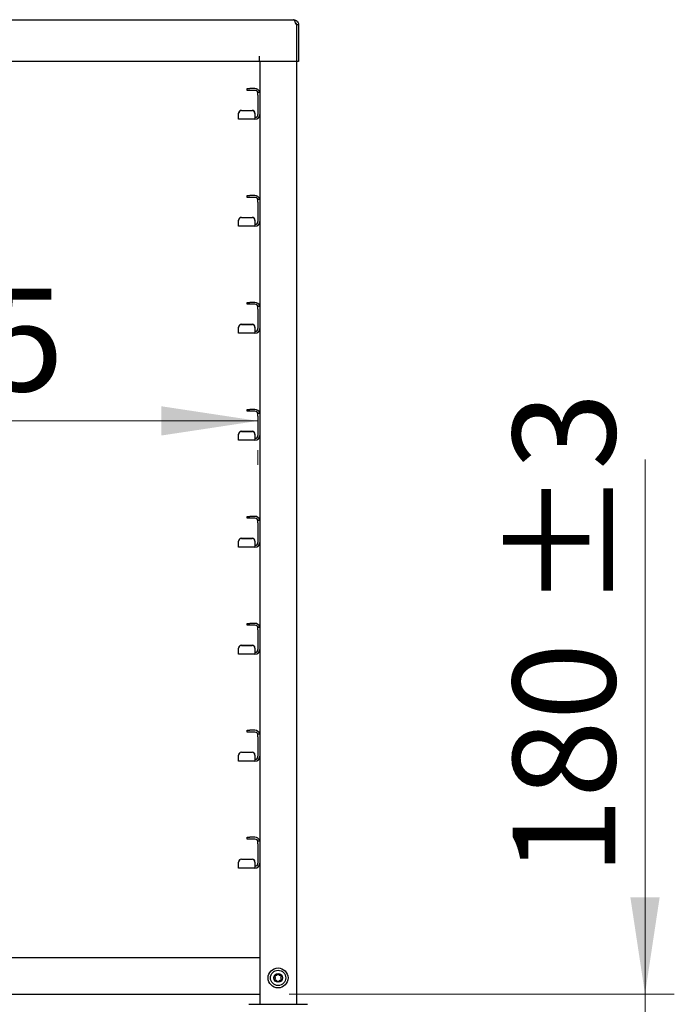
# Model space of a CAD drawing. Units: millimetres. Extents: x 0 to 210, y 0 to 297.
# Drawn here: x 89 to 112, y 217 to 251 of the extents above; entities that cross this region are included whole.
import ezdxf

# ---------------------------------------------------------------- set-up
doc = ezdxf.new("R2010")
doc.units = ezdxf.units.MM
doc.styles.add('SLDTEXTSTYLE0', font='TXT', dxfattribs={"width": 0.75})
doc.dimstyles.new('SLDDIMSTYLE1', dxfattribs={"dimtxt": 3.5, "dimasz": 3.302, "dimexe": 0, "dimexo": 0.0625, "dimgap": 0.875, "dimtad": 1, "dimlfac": 20, "dimrnd": 1e-09, "dimzin": 12, "dimdsep": 46, "dimtxsty": 'SLDTEXTSTYLE0', "dimsah": 1, "dimcen": 0.09, "dimadec": 0, "dimazin": 3, "dimtfac": 1, "dimtofl": 0, "dimtmove": 0, "dimatfit": 3, "dimfxl": 1, "dimfrac": 2, "dimtolj": 1, "dimtzin": 12, "dimarcsym": 0})
doc.dimstyles.new('SLDDIMSTYLE3', dxfattribs={"dimtxt": 3.5, "dimasz": 3.302, "dimexe": 0, "dimexo": 0.0625, "dimgap": 0.875, "dimtad": 1, "dimdec": 0, "dimlfac": 20, "dimrnd": 1e-09, "dimzin": 12, "dimdsep": 46, "dimtxsty": 'SLDTEXTSTYLE0', "dimsah": 1, "dimcen": 0.09, "dimadec": 0, "dimazin": 3, "dimtol": 1, "dimtp": 3, "dimtm": 3, "dimtfac": 1, "dimtdec": 0, "dimtmove": 0, "dimatfit": 0, "dimfxl": 1, "dimfrac": 2, "dimtolj": 1, "dimarcsym": 0})

# ---------------------------------------------------------------- blocks, each defined once
blk = doc.blocks.new('_D_3')
at = {"color": 7, "linetype": 'Continuous', "lineweight": 0}
for p, q in [((110.706, 217.287), (110.706, 235.528)), ((98.556, 217.287), (111.706, 217.287)), ((110.706, 208.287), (110.706, 217.287)), ((71.081, 208.287), (111.706, 208.287)), ((110.706, 208.287), (110.706, 201.937))]:
    blk.add_line(p, q, dxfattribs=at)
at = {"color": 7, "linetype": 'Continuous', "lineweight": 18}
for points in [[(110.706, 217.287), (111.206, 220.589), (110.206, 220.589)], [(110.706, 208.287), (110.206, 204.985), (111.206, 204.985)]]:
    blk.add_solid(points, dxfattribs=at)
at = {"color": 7, "linetype": 'Continuous', "lineweight": 18, "char_height": 3.5, "attachment_point": 1, "rotation": 90, "style": 'SLDTEXTSTYLE0'}
for s, insert in [('±3', (106.194, 230.399)), ('180', (106.194, 221.328))]:
    blk.add_mtext(s, dxfattribs=dict(at, insert=insert))
blk = doc.blocks.new('_D_5')
at = {"color": 7, "linetype": 'Continuous', "lineweight": 0}
for p, q in [((70.769, 236.846), (97.494, 236.846)), ((70.769, 235.349), (70.769, 235.846)), ((97.494, 235.349), (97.494, 235.846))]:
    blk.add_line(p, q, dxfattribs=at)
at = {"color": 7, "linetype": 'Continuous', "lineweight": 18}
for points in [[(70.769, 236.846), (74.071, 236.346), (74.071, 237.346)], [(97.494, 236.846), (94.192, 237.346), (94.192, 236.346)]]:
    blk.add_solid(points, dxfattribs=at)
at = {"color": 7, "linetype": 'Continuous', "lineweight": 18, "insert": (78.942, 241.357), "char_height": 3.5, "attachment_point": 1, "style": 'SLDTEXTSTYLE0'}
blk.add_mtext('534,5', dxfattribs=at)

msp = doc.modelspace()

# ---------------------------------------------------------------- linework, layer by layer
at = {"color": 7, "linetype": 'Continuous', "lineweight": 25}
for p, q in [((69.55619, 250.53683), (98.70619, 250.53683)), ((98.80583, 250.36183), (98.80583, 249.11183)), ((98.88119, 250.36183), (98.80619, 250.36183)), ((98.80619, 250.36183), (98.80619, 249.11183)), ((98.88119, 250.36183), (98.88119, 249.11183)), ((98.80583, 250.21183), (98.80619, 250.21183)), ((97.53083, 249.11183), (70.73154, 249.11183)), ((97.53083, 249.28683), (97.53083, 249.11183)), ((98.80583, 249.11183), (97.53083, 249.11183)), ((97.55619, 249.11183), (97.55619, 248.0564)), ((98.88119, 249.11183), (98.80619, 249.11183)), ((98.80619, 249.11183), (98.80619, 216.93683)), ((97.12119, 248.12433), (97.12119, 248.18683)), ((97.12119, 248.18683), (97.22119, 248.18683)), ((97.22119, 248.12433), (97.12119, 248.12433)), ((97.39369, 248.18683), (97.22119, 248.18683)), ((97.39369, 248.12433), (97.22119, 248.12433)), ((97.49369, 248.06183), (97.55619, 248.06183)), ((97.49369, 247.96183), (97.49369, 248.06183)), ((97.55619, 248.0564), (97.55619, 247.96183)), ((97.49369, 247.96183), (97.49369, 247.29933)), ((97.55619, 247.96183), (97.55619, 247.29933)), ((96.83119, 247.33607), (96.83119, 247.34152)), ((96.83119, 247.23953), (96.83119, 247.33607)), ((96.93119, 247.44114), (97.29369, 247.44114)), ((96.93119, 247.43569), (97.29369, 247.43569)), ((97.39369, 247.34152), (97.39369, 247.33607)), ((97.39369, 247.33607), (97.39369, 247.23953)), ((97.55619, 247.29933), (97.55619, 244.4064)), ((96.83119, 247.13683), (96.83119, 247.23953)), ((97.39369, 247.13683), (96.83119, 247.13683)), ((97.39369, 247.23953), (97.39369, 247.19933)), ((97.39369, 247.19933), (97.39369, 247.13683)), ((97.12119, 244.47433), (97.12119, 244.53683)), ((97.12119, 244.53683), (97.22119, 244.53683)), ((97.22119, 244.47433), (97.12119, 244.47433)), ((97.39369, 244.53683), (97.22119, 244.53683)), ((97.39369, 244.47433), (97.22119, 244.47433)), ((97.49369, 244.41183), (97.55619, 244.41183)), ((97.49369, 244.31183), (97.49369, 244.41183)), ((97.49369, 244.31183), (97.49369, 243.64933)), ((97.55619, 244.4064), (97.55619, 244.31183)), ((97.55619, 244.31183), (97.55619, 243.64933)), ((96.83119, 243.68607), (96.83119, 243.69152)), ((96.83119, 243.58953), (96.83119, 243.68607)), ((96.93119, 243.79114), (97.29369, 243.79114)), ((96.93119, 243.78569), (97.29369, 243.78569)), ((97.39369, 243.69152), (97.39369, 243.68607)), ((97.39369, 243.68607), (97.39369, 243.58953)), ((97.55619, 243.64933), (97.55619, 240.7564)), ((96.83119, 243.48683), (96.83119, 243.58953)), ((97.39369, 243.48683), (96.83119, 243.48683)), ((97.39369, 243.58953), (97.39369, 243.54933)), ((97.39369, 243.54933), (97.39369, 243.48683)), ((97.12119, 240.82433), (97.12119, 240.88683)), ((97.12119, 240.88683), (97.22119, 240.88683)), ((97.22119, 240.82433), (97.12119, 240.82433)), ((97.39369, 240.88683), (97.22119, 240.88683)), ((97.39369, 240.82433), (97.22119, 240.82433)), ((97.49369, 240.76183), (97.55619, 240.76183)), ((97.49369, 240.66183), (97.49369, 240.76183)), ((97.49369, 240.66183), (97.49369, 239.99933)), ((97.55619, 240.7564), (97.55619, 240.66183)), ((97.55619, 240.66183), (97.55619, 239.99933)), ((96.83119, 240.03607), (96.83119, 240.04152)), ((96.83119, 239.93953), (96.83119, 240.03607)), ((96.83119, 239.83683), (96.83119, 239.93953)), ((96.93119, 240.14114), (97.29369, 240.14114)), ((96.93119, 240.13569), (97.29369, 240.13569)), ((97.39369, 240.04152), (97.39369, 240.03607)), ((97.39369, 240.03607), (97.39369, 239.93953)), ((97.39369, 239.93953), (97.39369, 239.89933)), ((97.55619, 239.99933), (97.55619, 237.1064)), ((97.39369, 239.83683), (96.83119, 239.83683)), ((97.39369, 239.89933), (97.39369, 239.83683)), ((97.12119, 237.17433), (97.12119, 237.23683)), ((97.12119, 237.23683), (97.22119, 237.23683)), ((97.39369, 237.23683), (97.22119, 237.23683)), ((97.22119, 237.17433), (97.12119, 237.17433)), ((97.39369, 237.17433), (97.22119, 237.17433)), ((97.49369, 237.11183), (97.55619, 237.11183)), ((97.49369, 237.01183), (97.49369, 237.11183)), ((97.49369, 237.01183), (97.49369, 236.34933)), ((97.55619, 237.1064), (97.55619, 237.01183)), ((97.55619, 237.01183), (97.55619, 236.34933)), ((96.83119, 236.38607), (96.83119, 236.39152)), ((96.83119, 236.28953), (96.83119, 236.38607)), ((96.83119, 236.18683), (96.83119, 236.28953)), ((96.93119, 236.49114), (97.29369, 236.49114)), ((96.93119, 236.48569), (97.29369, 236.48569)), ((97.39369, 236.39152), (97.39369, 236.38607)), ((97.39369, 236.38607), (97.39369, 236.28953)), ((97.39369, 236.28953), (97.39369, 236.24933)), ((97.39369, 236.24933), (97.39369, 236.18683)), ((97.55619, 236.34933), (97.55619, 233.4564)), ((97.39369, 236.18683), (96.83119, 236.18683)), ((97.12119, 233.52433), (97.12119, 233.58683)), ((97.12119, 233.58683), (97.22119, 233.58683)), ((97.22119, 233.52433), (97.12119, 233.52433)), ((97.39369, 233.58683), (97.22119, 233.58683)), ((97.39369, 233.52433), (97.22119, 233.52433)), ((97.49369, 233.46183), (97.55619, 233.46183)), ((97.49369, 233.36183), (97.49369, 233.46183)), ((97.49369, 233.36183), (97.49369, 232.69933)), ((97.55619, 233.4564), (97.55619, 233.36183)), ((97.55619, 233.36183), (97.55619, 232.69933)), ((96.83119, 232.73607), (96.83119, 232.74152)), ((96.83119, 232.63953), (96.83119, 232.73607)), ((96.83119, 232.53683), (96.83119, 232.63953)), ((97.39369, 232.53683), (96.83119, 232.53683)), ((96.93119, 232.84114), (97.29369, 232.84114)), ((96.93119, 232.83569), (97.29369, 232.83569)), ((97.39369, 232.74152), (97.39369, 232.73607)), ((97.39369, 232.73607), (97.39369, 232.63953)), ((97.39369, 232.63953), (97.39369, 232.59933)), ((97.39369, 232.59933), (97.39369, 232.53683)), ((97.55619, 232.69933), (97.55619, 229.8064)), ((97.12119, 229.87433), (97.12119, 229.93683)), ((97.12119, 229.93683), (97.22119, 229.93683)), ((97.22119, 229.87433), (97.12119, 229.87433)), ((97.39369, 229.93683), (97.22119, 229.93683)), ((97.39369, 229.87433), (97.22119, 229.87433)), ((97.49369, 229.81183), (97.55619, 229.81183)), ((97.49369, 229.71183), (97.49369, 229.81183)), ((97.49369, 229.71183), (97.49369, 229.04933)), ((97.55619, 229.8064), (97.55619, 229.71183)), ((97.55619, 229.71183), (97.55619, 229.04933)), ((96.93119, 229.19114), (97.29369, 229.19114)), ((96.93119, 229.18569), (97.29369, 229.18569)), ((96.83119, 229.08607), (96.83119, 229.09152)), ((96.83119, 228.98953), (96.83119, 229.08607)), ((96.83119, 228.88683), (96.83119, 228.98953)), ((97.39369, 228.88683), (96.83119, 228.88683)), ((97.39369, 229.09152), (97.39369, 229.08607)), ((97.39369, 229.08607), (97.39369, 228.98953)), ((97.39369, 228.98953), (97.39369, 228.94933)), ((97.39369, 228.94933), (97.39369, 228.88683)), ((97.55619, 229.04933), (97.55619, 226.1564)), ((97.12119, 226.22433), (97.12119, 226.28683)), ((97.12119, 226.28683), (97.22119, 226.28683)), ((97.22119, 226.22433), (97.12119, 226.22433)), ((97.39369, 226.28683), (97.22119, 226.28683)), ((97.39369, 226.22433), (97.22119, 226.22433)), ((97.49369, 226.16183), (97.55619, 226.16183)), ((97.49369, 226.06183), (97.49369, 226.16183)), ((97.55619, 226.1564), (97.55619, 226.06183)), ((97.49369, 226.06183), (97.49369, 225.39933)), ((97.55619, 226.06183), (97.55619, 225.39933)), ((96.93119, 225.54114), (97.29369, 225.54114)), ((96.93119, 225.53569), (97.29369, 225.53569)), ((96.83119, 225.43607), (96.83119, 225.44152)), ((96.83119, 225.33953), (96.83119, 225.43607)), ((96.83119, 225.23683), (96.83119, 225.33953)), ((97.39369, 225.23683), (96.83119, 225.23683)), ((97.39369, 225.44152), (97.39369, 225.43607)), ((97.39369, 225.43607), (97.39369, 225.33953)), ((97.39369, 225.33953), (97.39369, 225.29933)), ((97.39369, 225.29933), (97.39369, 225.23683)), ((97.55619, 225.39933), (97.55619, 222.5064)), ((97.12119, 222.57433), (97.12119, 222.63683)), ((97.12119, 222.63683), (97.22119, 222.63683)), ((97.22119, 222.57433), (97.12119, 222.57433)), ((97.39369, 222.63683), (97.22119, 222.63683)), ((97.39369, 222.57433), (97.22119, 222.57433)), ((97.49369, 222.51183), (97.55619, 222.51183)), ((97.49369, 222.41183), (97.49369, 222.51183)), ((97.55619, 222.5064), (97.55619, 222.41183)), ((97.49369, 222.41183), (97.49369, 221.74933)), ((97.55619, 222.41183), (97.55619, 221.74933)), ((96.83119, 221.78607), (96.83119, 221.79152)), ((96.83119, 221.68953), (96.83119, 221.78607)), ((96.93119, 221.89114), (97.29369, 221.89114)), ((96.93119, 221.88569), (97.29369, 221.88569)), ((97.39369, 221.79152), (97.39369, 221.78607)), ((97.39369, 221.78607), (97.39369, 221.68953)), ((96.83119, 221.58683), (96.83119, 221.68953)), ((97.39369, 221.58683), (96.83119, 221.58683)), ((97.39369, 221.68953), (97.39369, 221.64933)), ((97.39369, 221.64933), (97.39369, 221.58683)), ((97.55619, 221.74933), (97.55619, 218.53683)), ((70.70619, 218.53683), (97.55619, 218.53683)), ((97.55619, 218.53683), (97.55619, 218.38683)), ((97.55619, 218.38683), (97.55619, 217.43683)), ((97.55619, 217.43683), (97.55619, 217.28683)), ((70.70619, 217.28683), (97.55619, 217.28683)), ((97.55619, 217.28683), (97.55619, 216.93683)), ((97.18119, 216.93683), (98.18119, 216.93683)), ((98.18119, 216.93683), (99.18119, 216.93683))]:
    msp.add_line(p, q, dxfattribs=at)
for radius in [0.34, 0.26047, 0.15]:
    msp.add_circle((98.18119, 217.83683), radius, dxfattribs=at)
for centre, radius, start, end in [((97.39369, 248.02433), 0.1625, 13.342364, 90), ((97.39369, 248.02433), 0.1, 0, 90), ((96.931, 247.34133), 0.09981, 89.890987, 179.89057), ((96.931, 247.33588), 0.09981, 89.890987, 179.89057), ((97.29388, 247.34133), 0.09981, 0.10943, 90.109013), ((97.29388, 247.33588), 0.09981, 0.10943, 90.109013), ((97.39369, 247.29933), 0.1625, 270, 0), ((97.39369, 247.29933), 0.1, 270, 0), ((97.39369, 244.37433), 0.1625, 13.342364, 90), ((97.39369, 244.37433), 0.1, 0, 90), ((96.931, 243.69133), 0.09981, 89.890987, 179.89057), ((96.931, 243.68588), 0.09981, 89.890987, 179.89057), ((97.29388, 243.69133), 0.09981, 0.10943, 90.109013), ((97.29388, 243.68588), 0.09981, 0.10943, 90.109013), ((97.39369, 243.64933), 0.1625, 270, 0), ((97.39369, 243.64933), 0.1, 270, 0), ((97.39369, 240.72433), 0.1625, 13.342364, 90), ((97.39369, 240.72433), 0.1, 0, 90), ((96.931, 240.04133), 0.09981, 89.890987, 179.89057), ((96.931, 240.03588), 0.09981, 89.890987, 179.89057), ((97.29388, 240.04133), 0.09981, 0.10943, 90.109013), ((97.29388, 240.03588), 0.09981, 0.10943, 90.109013), ((97.39369, 239.99933), 0.1625, 270, 0), ((97.39369, 239.99933), 0.1, 270, 0), ((97.39369, 237.07433), 0.1625, 13.342364, 90), ((97.39369, 237.07433), 0.1, 0, 90), ((96.931, 236.39133), 0.09981, 89.890987, 179.89057), ((96.931, 236.38588), 0.09981, 89.890987, 179.89057), ((97.29388, 236.39133), 0.09981, 0.10943, 90.109013), ((97.29388, 236.38588), 0.09981, 0.10943, 90.109013), ((97.39369, 236.34933), 0.1625, 270, 0), ((97.39369, 236.34933), 0.1, 270, 0), ((97.39369, 233.42433), 0.1625, 13.342364, 90), ((97.39369, 233.42433), 0.1, 0, 90), ((96.931, 232.74133), 0.09981, 89.890987, 179.89057), ((96.931, 232.73588), 0.09981, 89.890987, 179.89057), ((97.29388, 232.74133), 0.09981, 0.10943, 90.109013), ((97.29388, 232.73588), 0.09981, 0.10943, 90.109013), ((97.39369, 232.69933), 0.1, 270, 0), ((97.39369, 232.69933), 0.1625, 270, 0), ((97.39369, 229.77433), 0.1625, 13.342364, 90), ((97.39369, 229.77433), 0.1, 0, 90), ((96.931, 229.09133), 0.09981, 89.890987, 179.89057), ((96.931, 229.08588), 0.09981, 89.890987, 179.89057), ((97.29388, 229.09133), 0.09981, 0.10943, 90.109013), ((97.29388, 229.08588), 0.09981, 0.10943, 90.109013), ((97.39369, 229.04933), 0.1, 270, 0), ((97.39369, 229.04933), 0.1625, 270, 0), ((97.39369, 226.12433), 0.1625, 13.342364, 90), ((97.39369, 226.12433), 0.1, 0, 90), ((96.931, 225.44133), 0.09981, 89.890987, 179.89057), ((96.931, 225.43588), 0.09981, 89.890987, 179.89057), ((97.29388, 225.44133), 0.09981, 0.10943, 90.109013), ((97.29388, 225.43588), 0.09981, 0.10943, 90.109013), ((97.39369, 225.39933), 0.1625, 270, 0), ((97.39369, 225.39933), 0.1, 270, 0), ((97.39369, 222.47433), 0.1625, 13.342364, 90), ((97.39369, 222.47433), 0.1, 0, 90), ((96.931, 221.79133), 0.09981, 89.890987, 179.89057), ((96.931, 221.78588), 0.09981, 89.890987, 179.89057), ((97.29388, 221.79133), 0.09981, 0.10943, 90.109013), ((97.29388, 221.78588), 0.09981, 0.10943, 90.109013), ((97.39369, 221.74933), 0.1625, 270, 0), ((97.39369, 221.74933), 0.1, 270, 0)]:
    msp.add_arc(centre, radius, start, end, dxfattribs=at)
msp.add_open_spline([(98.80583, 250.36183), (98.79753, 250.38476), (98.78092, 250.43062), (98.75601, 250.48847), (98.7311, 250.52894), (98.71449, 250.5342), (98.70619, 250.53683)], degree=3, dxfattribs=at)
for points, knots in [([(98.70619, 250.53683), (98.72864, 250.53429), (98.77344, 250.52922), (98.82976, 250.49167), (98.86833, 250.43697), (98.88038, 250.39117), (98.88105, 250.36693), (98.88119, 250.36183)], [0, 0, 0, 0, 0.26087848, 0.52058498, 0.75004484, 0.94743678, 1, 1, 1, 1]), ([(98.78227, 250.42517), (98.78667, 250.41988), (98.79747, 250.4069), (98.80507, 250.38354), (98.80591, 250.36723), (98.80619, 250.36183)], [0, 0, 0, 0, 0.3143897, 0.77320808, 1, 1, 1, 1]), ([(98.18119, 217.96981), (98.1822, 217.96967), (98.18437, 217.96938), (98.18742, 217.96745), (98.19226, 217.96317), (98.20261, 217.95006), (98.21799, 217.92742), (98.25014, 217.91249), (98.27441, 217.91171), (98.2882, 217.90863), (98.29254, 217.90699), (98.29586, 217.90457), (98.29751, 217.90096), (98.29749, 217.89672), (98.29483, 217.88505), (98.28528, 217.86636), (98.27668, 217.83683), (98.28528, 217.8073), (98.29483, 217.78861), (98.29749, 217.77694), (98.29751, 217.7727), (98.29586, 217.76909), (98.29254, 217.76667), (98.2882, 217.76503), (98.27441, 217.76196), (98.25013, 217.76118), (98.218, 217.74621), (98.20205, 217.72294), (98.19116, 217.70895), (98.18502, 217.70457), (98.18138, 217.70358), (98.178, 217.70435), (98.17496, 217.70619), (98.17011, 217.71051), (98.15977, 217.72358), (98.14439, 217.74625), (98.11224, 217.76117), (98.08797, 217.76196), (98.07418, 217.76503), (98.06983, 217.76667), (98.06651, 217.76909), (98.06486, 217.7727), (98.06489, 217.77694), (98.06755, 217.78861), (98.07709, 217.8073), (98.08569, 217.83683), (98.07709, 217.86636), (98.06755, 217.88505), (98.06489, 217.89672), (98.06486, 217.90096), (98.06651, 217.90457), (98.06983, 217.90699), (98.07418, 217.90863), (98.08797, 217.91171), (98.11224, 217.91249), (98.14437, 217.92741), (98.16032, 217.95082), (98.17121, 217.9646), (98.17736, 217.96919), (98.17998, 217.96961), (98.18119, 217.96981)], [0, 0, 0, 0, 0.00365586, 0.00781753, 0.01269944, 0.027011, 0.06784831, 0.10978353, 0.1485077, 0.1550925, 0.16061967, 0.16521478, 0.16949034, 0.17435835, 0.18023938, 0.21255447, 0.25001708, 0.2874797, 0.31979479, 0.32567582, 0.33054383, 0.33481939, 0.33941449, 0.34494167, 0.35152646, 0.39025063, 0.43218586, 0.47302316, 0.49053904, 0.49565735, 0.5, 0.50365586, 0.50781753, 0.51269944, 0.527011, 0.56784831, 0.60978353, 0.6485077, 0.6550925, 0.66061967, 0.66521478, 0.66949034, 0.67435835, 0.68023938, 0.71255447, 0.75001708, 0.7874797, 0.81979479, 0.82567582, 0.83054383, 0.83481939, 0.83941449, 0.84494167, 0.85152646, 0.89025063, 0.93218586, 0.97302316, 0.99053904, 0.99565735, 1, 1, 1, 1])]:
    msp.add_open_spline(points, degree=3, knots=knots, dxfattribs=at)

# ---------------------------------------------------------------- dimensions: what is measured, and where the dimension line sits
at = {"color": 7, "linetype": 'Continuous', "lineweight": 18}
dim = msp.add_linear_dim(base=(97.49369, 236.84565), p1=(70.76869, 237.01183), p2=(97.49369, 237.01183), dimstyle='SLDDIMSTYLE1', dxfattribs=at)
dim.commit()
dim.dimension.update_dxf_attribs({"geometry": '_D_5', "text_midpoint": (84.76087, 236.84565), "dimtype": 160})
dim = msp.add_linear_dim(base=(110.70619, 217.28683), p1=(70.08119, 208.28683), p2=(97.55619, 217.28683), angle=90, dimstyle='SLDDIMSTYLE3', dxfattribs=at)
dim.commit()
dim.dimension.update_dxf_attribs({"geometry": '_D_3', "text_midpoint": (110.70619, 228.42805), "dimtype": 160})

doc.saveas('drawing.dxf')
